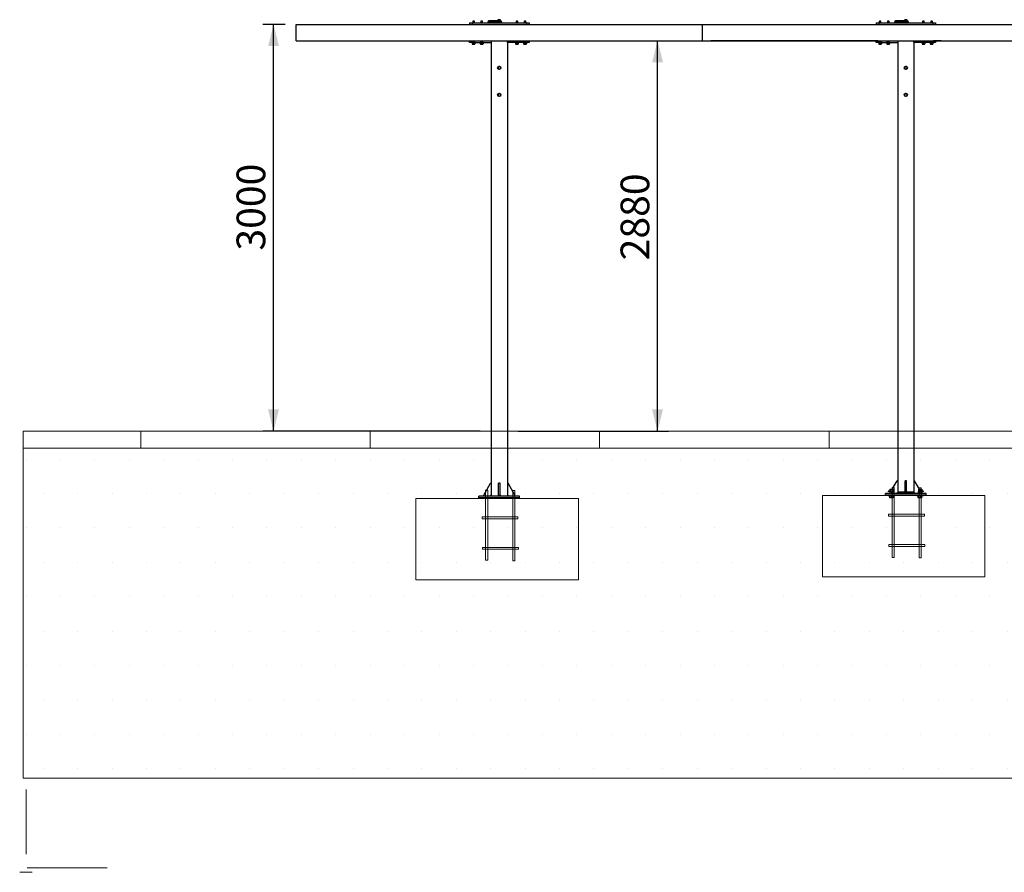
# Model space of a CAD drawing. Units: millimetres. Extents: x -4496 to 297, y -1918 to 200.
# Drawn here: x -1 to 90, y 0 to 79 of the extents above; entities that cross this region are included whole.
import ezdxf

# ---------------------------------------------------------------- set-up
doc = ezdxf.new("R2010")
doc.units = ezdxf.units.MM
doc.layers.add('ADAMA', color=7, linetype='Continuous')
doc.layers.add('FORMAT', color=7, linetype='Continuous')
doc.styles.add('SLDTEXTSTYLE1', font='TXT', dxfattribs={"width": 0.7})
doc.dimstyles.new('SLDDIMSTYLE1', dxfattribs={"dimtxt": 2.645833, "dimasz": 2, "dimexe": 0, "dimexo": 0.0625, "dimgap": 0.661458, "dimtad": 1, "dimdec": 1, "dimlfac": 80, "dimrnd": 1e-09, "dimzin": 12, "dimdsep": 46, "dimtxsty": 'SLDTEXTSTYLE1', "dimsah": 1, "dimcen": 0.09, "dimadec": 0, "dimazin": 3, "dimtfac": 1, "dimtdec": 1, "dimtofl": 0, "dimtmove": 0, "dimatfit": 3, "dimfxl": 0, "dimfrac": 2, "dimtolj": 1, "dimtzin": 12, "dimarcsym": 0})

# ---------------------------------------------------------------- blocks, each defined once
blk = doc.blocks.new('SW_HATCH_0')
at = {"color": 0, "linetype": 'Continuous', "lineweight": 18}
for p, q in [((0, 0), (0, 1.552)), ((21.167, 0), (21.167, 1.552)), ((42.333, 0), (42.333, 1.552)), ((63.5, 0), (63.5, 1.552))]:
    blk.add_line(p, q, dxfattribs=at)
blk = doc.blocks.new('_D_2')
at = {"layer": 'ADAMA', "color": 7}
for p, q in [((23.907, 78.175), (21.836, 78.175)), ((22.836, 40.675), (22.836, 78.175)), ((41.907, 40.675), (21.836, 40.675))]:
    blk.add_line(p, q, dxfattribs=at)
for points in [[(22.836, 78.175), (22.336, 76.175), (23.336, 76.175)], [(22.836, 40.675), (23.336, 42.675), (22.336, 42.675)]]:
    blk.add_solid(points, dxfattribs=at)
at = {"layer": 'ADAMA', "color": 7, "insert": (19.425, 57.323), "char_height": 2.6458, "attachment_point": 1, "rotation": 90, "style": 'SLDTEXTSTYLE1'}
blk.add_mtext('3000', dxfattribs=at)
blk = doc.blocks.new('_D_3')
at = {"layer": 'ADAMA', "color": 7}
for p, q in [((58.257, 40.675), (58.257, 76.675)), ((45.407, 40.675), (59.257, 40.675))]:
    blk.add_line(p, q, dxfattribs=at)
for points in [[(58.257, 76.675), (57.757, 74.675), (58.757, 74.675)], [(58.257, 40.675), (58.757, 42.675), (57.757, 42.675)]]:
    blk.add_solid(points, dxfattribs=at)
at = {"layer": 'ADAMA', "color": 7, "insert": (54.846, 56.425), "char_height": 2.6458, "attachment_point": 1, "rotation": 90, "style": 'SLDTEXTSTYLE1'}
blk.add_mtext('2880', dxfattribs=at)

msp = doc.modelspace()

# ---------------------------------------------------------------- hatches: boundary and pattern name
at = {"layer": 'ADAMA'}
h = msp.add_hatch(dxfattribs=at)
h.set_pattern_fill('DOTS', scale=2, style=0)
h.paths.add_polyline_path([(-0.2701, 39.1129), (-0.2701, 8.6754), (296.887, 8.6754), (296.887, 39.1129)], flags=0)
h = msp.add_hatch(dxfattribs=at)
h.set_pattern_fill('SACNCR', color=256, scale=33.33, style=0)
h.paths.add_polyline_path([(73.4566, 34.7293), (73.4566, 27.2293), (88.4566, 27.2293), (88.4566, 34.7293)], flags=0)
h = msp.add_hatch(dxfattribs=at)
h.set_pattern_fill('SACNCR', color=256, scale=33.33, style=0)
h.paths.add_polyline_path([(35.9677, 34.478), (35.9677, 26.978), (50.9677, 26.978), (50.9677, 34.478)], flags=0)

# ---------------------------------------------------------------- linework, layer by layer
at = {"color": 7, "linetype": 'Continuous', "lineweight": 25}
for p, q in [((24.9071, 78.1752), (62.4071, 78.1752)), ((24.9071, 76.6752), (24.9071, 78.1752)), ((40.9071, 78.3252), (40.9071, 78.1752)), ((40.9071, 78.3252), (41.1571, 78.3252)), ((41.1571, 78.3252), (41.1571, 78.1752)), ((41.1571, 78.3252), (46.1571, 78.3252)), ((41.2192, 78.4702), (41.2071, 78.4582)), ((41.2071, 78.4582), (41.2071, 78.3252)), ((41.3495, 78.4582), (41.2071, 78.4582)), ((41.3386, 78.4702), (41.2192, 78.4702)), ((41.3451, 78.4702), (41.3386, 78.4702)), ((41.3571, 78.4582), (41.3451, 78.4702)), ((41.3571, 78.4582), (41.3495, 78.4582)), ((41.3571, 78.3252), (41.3571, 78.4582)), ((41.9692, 78.4702), (41.9571, 78.4582)), ((41.9571, 78.4582), (41.9571, 78.3252)), ((42.0995, 78.4582), (41.9571, 78.4582)), ((42.0886, 78.4702), (41.9692, 78.4702)), ((42.0951, 78.4702), (42.0886, 78.4702)), ((42.1071, 78.4582), (42.0951, 78.4702)), ((42.1071, 78.4582), (42.0995, 78.4582)), ((42.1071, 78.3252), (42.1071, 78.4582)), ((42.6134, 78.419), (43.1321, 78.419)), ((43.1321, 78.5002), (42.6946, 78.5002)), ((42.6946, 78.3377), (43.1321, 78.3377)), ((43.1321, 78.419), (43.1321, 78.5002)), ((43.5509, 78.5002), (43.1321, 78.5002)), ((43.1321, 78.3377), (43.1321, 78.419)), ((43.1321, 78.419), (43.5509, 78.419)), ((43.1321, 78.3377), (43.5509, 78.3377)), ((43.4912, 78.3252), (43.4695, 78.3377)), ((43.4912, 78.5002), (43.5056, 78.5252)), ((43.4912, 78.3252), (43.4984, 78.3377)), ((43.5056, 78.5252), (43.5489, 78.5002)), ((43.5509, 78.5002), (43.5509, 78.419)), ((43.6571, 78.5002), (43.5509, 78.5002)), ((43.5509, 78.419), (43.7384, 78.419)), ((43.5509, 78.419), (43.5509, 78.3377)), ((43.5509, 78.3377), (43.6571, 78.3377)), ((43.7329, 78.4815), (43.8087, 78.5252)), ((43.7329, 78.4815), (43.8231, 78.3252)), ((43.8087, 78.5252), (43.8989, 78.369)), ((43.8989, 78.369), (43.8231, 78.3252)), ((45.2192, 78.4702), (45.2071, 78.4582)), ((45.2071, 78.4582), (45.2071, 78.3252)), ((45.3571, 78.4582), (45.2071, 78.4582)), ((45.3451, 78.4702), (45.2192, 78.4702)), ((45.3571, 78.4582), (45.3451, 78.4702)), ((45.3571, 78.3252), (45.3571, 78.4582)), ((45.9692, 78.4702), (45.9571, 78.4582)), ((45.9571, 78.4582), (45.9571, 78.3252)), ((46.1071, 78.4582), (45.9571, 78.4582)), ((46.0951, 78.4702), (45.9692, 78.4702)), ((46.1071, 78.4582), (46.0951, 78.4702)), ((46.1071, 78.3252), (46.1071, 78.4582)), ((46.1571, 78.3252), (46.1571, 78.1752)), ((46.1571, 78.3252), (46.4071, 78.3252)), ((46.4071, 78.3252), (46.4071, 78.1752)), ((62.4071, 76.6752), (62.4071, 78.1752)), ((62.4071, 78.1752), (99.9071, 78.1752)), ((78.4071, 78.3252), (78.4071, 78.1752)), ((78.4071, 78.3252), (78.6571, 78.3252)), ((78.6571, 78.3252), (78.6571, 78.1752)), ((78.6571, 78.3252), (83.6571, 78.3252)), ((78.7192, 78.4702), (78.7071, 78.4582)), ((78.7071, 78.4582), (78.7071, 78.3252)), ((78.8495, 78.4582), (78.7071, 78.4582)), ((78.8386, 78.4702), (78.7192, 78.4702)), ((78.8451, 78.4702), (78.8386, 78.4702)), ((78.8571, 78.4582), (78.8451, 78.4702)), ((78.8571, 78.4582), (78.8495, 78.4582)), ((78.8571, 78.3252), (78.8571, 78.4582)), ((79.4692, 78.4702), (79.4571, 78.4582)), ((79.4571, 78.4582), (79.4571, 78.3252)), ((79.5995, 78.4582), (79.4571, 78.4582)), ((79.5886, 78.4702), (79.4692, 78.4702)), ((79.5951, 78.4702), (79.5886, 78.4702)), ((79.6071, 78.4582), (79.5951, 78.4702)), ((79.6071, 78.4582), (79.5995, 78.4582)), ((79.6071, 78.3252), (79.6071, 78.4582)), ((80.1134, 78.419), (80.6321, 78.419)), ((80.6321, 78.5002), (80.1946, 78.5002)), ((80.1946, 78.3377), (80.6321, 78.3377)), ((80.6321, 78.419), (80.6321, 78.5002)), ((81.0509, 78.5002), (80.6321, 78.5002)), ((80.6321, 78.419), (81.0509, 78.419)), ((80.6321, 78.3377), (80.6321, 78.419)), ((80.6321, 78.3377), (81.0509, 78.3377)), ((80.9912, 78.3252), (80.9695, 78.3377)), ((80.9912, 78.5002), (81.0056, 78.5252)), ((80.9912, 78.3252), (80.9984, 78.3377)), ((81.0056, 78.5252), (81.0489, 78.5002)), ((81.0509, 78.5002), (81.0509, 78.419)), ((81.1571, 78.5002), (81.0509, 78.5002)), ((81.0509, 78.419), (81.0509, 78.3377)), ((81.0509, 78.419), (81.2384, 78.419)), ((81.0509, 78.3377), (81.1571, 78.3377)), ((81.2329, 78.4815), (81.3087, 78.5252)), ((81.2329, 78.4815), (81.3231, 78.3252)), ((81.3087, 78.5252), (81.3989, 78.369)), ((81.3989, 78.369), (81.3231, 78.3252)), ((82.7192, 78.4702), (82.7071, 78.4582)), ((82.7071, 78.4582), (82.7071, 78.3252)), ((82.8571, 78.4582), (82.7071, 78.4582)), ((82.8451, 78.4702), (82.7192, 78.4702)), ((82.8571, 78.4582), (82.8451, 78.4702)), ((82.8571, 78.3252), (82.8571, 78.4582)), ((83.4692, 78.4702), (83.4571, 78.4582)), ((83.4571, 78.4582), (83.4571, 78.3252)), ((83.6071, 78.4582), (83.4571, 78.4582)), ((83.5951, 78.4702), (83.4692, 78.4702)), ((83.6071, 78.4582), (83.5951, 78.4702)), ((83.6071, 78.3252), (83.6071, 78.4582)), ((83.6571, 78.3252), (83.6571, 78.1752)), ((83.6571, 78.3252), (83.9071, 78.3252)), ((83.9071, 78.3252), (83.9071, 78.1752)), ((24.9071, 76.6752), (62.4071, 76.6752)), ((40.9071, 76.5252), (40.9071, 76.6752)), ((41.1571, 76.5252), (40.9071, 76.5252)), ((41.1321, 76.5252), (41.1321, 76.5002)), ((41.4208, 76.5002), (41.1321, 76.5002)), ((41.1525, 76.4627), (41.1525, 76.3803)), ((41.1525, 76.4627), (41.2249, 76.4627)), ((41.1525, 76.3803), (41.1568, 76.3784)), ((41.1565, 76.3778), (41.1696, 76.3702)), ((41.1571, 76.6752), (41.1571, 76.5252)), ((41.1571, 76.5252), (42.9071, 76.5252)), ((41.1607, 76.5002), (41.1607, 76.4702)), ((41.4035, 76.4702), (41.1607, 76.4702)), ((41.1696, 76.3702), (41.1887, 76.3702)), ((41.1796, 76.4702), (41.1796, 76.4627)), ((41.1887, 76.3702), (41.2897, 76.3702)), ((41.2249, 76.4627), (41.2249, 76.3803)), ((41.2249, 76.4627), (41.3545, 76.4627)), ((41.2897, 76.3702), (41.3831, 76.3702)), ((41.3545, 76.4627), (41.3545, 76.3803)), ((41.3545, 76.4627), (41.4118, 76.4627)), ((41.3831, 76.3702), (41.3946, 76.3702)), ((41.3846, 76.4627), (41.3846, 76.4702)), ((41.3946, 76.3702), (41.4075, 76.3777)), ((41.4035, 76.4941), (41.4035, 76.5002)), ((41.4118, 76.4627), (41.4118, 76.3803)), ((41.4321, 76.5002), (41.4208, 76.5002)), ((41.4321, 76.5002), (41.4321, 76.5252)), ((41.8821, 76.5252), (41.8821, 76.5002)), ((42.1708, 76.5002), (41.8821, 76.5002)), ((41.9025, 76.4627), (41.9025, 76.3803)), ((41.9025, 76.4627), (41.9749, 76.4627)), ((41.9025, 76.3803), (41.9068, 76.3784)), ((41.9065, 76.3778), (41.9196, 76.3702)), ((41.9107, 76.5002), (41.9107, 76.4702)), ((42.1535, 76.4702), (41.9107, 76.4702)), ((41.9196, 76.3702), (41.9387, 76.3702)), ((41.9296, 76.4702), (41.9296, 76.4627)), ((41.9387, 76.3702), (42.0397, 76.3702)), ((41.9749, 76.4627), (41.9749, 76.3803)), ((41.9749, 76.4627), (42.1045, 76.4627)), ((42.0397, 76.3702), (42.1331, 76.3702)), ((42.1045, 76.4627), (42.1045, 76.3803)), ((42.1045, 76.4627), (42.1618, 76.4627)), ((42.1331, 76.3702), (42.1446, 76.3702)), ((42.1346, 76.4627), (42.1346, 76.4702)), ((42.1446, 76.3702), (42.1575, 76.3777)), ((42.1535, 76.4941), (42.1535, 76.5002)), ((42.1618, 76.4627), (42.1618, 76.3803)), ((42.1821, 76.5002), (42.1708, 76.5002)), ((42.1821, 76.5002), (42.1821, 76.5252)), ((42.9071, 76.6752), (42.9071, 76.5252)), ((42.9071, 76.6752), (42.9071, 34.6752)), ((44.4071, 76.5252), (44.4071, 76.6752)), ((44.4071, 76.6752), (44.4071, 34.6752)), ((46.1571, 76.5252), (44.4071, 76.5252)), ((45.1321, 76.5252), (45.1321, 76.5002)), ((45.4321, 76.5002), (45.1321, 76.5002)), ((45.1525, 76.4627), (45.1525, 76.3803)), ((45.1525, 76.4627), (45.2249, 76.4627)), ((45.1525, 76.3803), (45.1568, 76.3777)), ((45.1568, 76.3777), (45.1696, 76.3702)), ((45.1607, 76.5002), (45.1607, 76.4941)), ((45.1608, 76.4702), (45.1615, 76.4702)), ((45.4035, 76.4702), (45.1615, 76.4702)), ((45.1696, 76.3702), (45.1887, 76.3702)), ((45.1796, 76.4702), (45.1796, 76.4627)), ((45.1887, 76.3702), (45.2897, 76.3702)), ((45.2249, 76.4627), (45.2249, 76.3803)), ((45.2249, 76.4627), (45.3545, 76.4627)), ((45.2897, 76.3702), (45.3831, 76.3702)), ((45.3545, 76.4627), (45.3545, 76.3803)), ((45.3545, 76.4627), (45.4118, 76.4627)), ((45.3831, 76.3702), (45.3946, 76.3702)), ((45.3846, 76.4627), (45.3846, 76.4702)), ((45.3946, 76.3702), (45.4078, 76.3778)), ((45.4035, 76.4702), (45.4035, 76.5002)), ((45.4118, 76.4627), (45.4118, 76.3803)), ((45.4321, 76.5002), (45.4321, 76.5252)), ((45.8821, 76.5252), (45.8821, 76.5002)), ((46.1821, 76.5002), (45.8821, 76.5002)), ((45.9025, 76.4627), (45.9025, 76.3803)), ((45.9025, 76.4627), (45.9749, 76.4627)), ((45.9025, 76.3803), (45.9068, 76.3777)), ((45.9068, 76.3777), (45.9196, 76.3702)), ((45.9107, 76.5002), (45.9107, 76.4941)), ((45.9108, 76.4702), (45.9115, 76.4702)), ((46.1535, 76.4702), (45.9115, 76.4702)), ((45.9196, 76.3702), (45.9387, 76.3702)), ((45.9296, 76.4702), (45.9296, 76.4627)), ((45.9387, 76.3702), (46.0397, 76.3702)), ((45.9749, 76.4627), (45.9749, 76.3803)), ((45.9749, 76.4627), (46.1045, 76.4627)), ((46.0397, 76.3702), (46.1331, 76.3702)), ((46.1045, 76.4627), (46.1045, 76.3803)), ((46.1045, 76.4627), (46.1618, 76.4627)), ((46.1331, 76.3702), (46.1446, 76.3702)), ((46.1346, 76.4627), (46.1346, 76.4702)), ((46.1446, 76.3702), (46.1578, 76.3778)), ((46.1535, 76.4702), (46.1535, 76.5002)), ((46.1571, 76.5252), (46.1571, 76.6752)), ((46.4071, 76.5252), (46.1571, 76.5252)), ((46.1618, 76.4627), (46.1618, 76.3803)), ((46.1821, 76.5002), (46.1821, 76.5252)), ((46.4071, 76.6752), (46.4071, 76.5252)), ((62.4071, 76.6752), (99.9071, 76.6752)), ((63.1571, 76.6627), (63.1571, 76.6752)), ((78.614, 76.6627), (63.1571, 76.6627)), ((78.4071, 76.5252), (78.4071, 76.6627)), ((78.6571, 76.5252), (78.4071, 76.5252)), ((78.6321, 76.5252), (78.6321, 76.5002)), ((78.9208, 76.5002), (78.6321, 76.5002)), ((78.6525, 76.4627), (78.6525, 76.3803)), ((78.6525, 76.4627), (78.7249, 76.4627)), ((78.6525, 76.3803), (78.6568, 76.3784)), ((78.6565, 76.3778), (78.6696, 76.3702)), ((78.6571, 76.663), (78.6571, 76.5252)), ((78.6571, 76.5252), (80.4071, 76.5252)), ((78.6607, 76.5002), (78.6607, 76.4702)), ((78.9035, 76.4702), (78.6607, 76.4702)), ((78.6696, 76.3702), (78.6887, 76.3702)), ((78.6796, 76.4702), (78.6796, 76.4627)), ((78.6887, 76.3702), (78.7897, 76.3702)), ((78.7249, 76.4627), (78.7249, 76.3803)), ((78.7249, 76.4627), (78.8545, 76.4627)), ((78.7897, 76.3702), (78.8831, 76.3702)), ((78.8545, 76.4627), (78.8545, 76.3803)), ((78.8545, 76.4627), (78.9118, 76.4627)), ((78.8831, 76.3702), (78.8946, 76.3702)), ((78.8846, 76.4627), (78.8846, 76.4702)), ((78.8946, 76.3702), (78.9075, 76.3777)), ((78.9035, 76.4941), (78.9035, 76.5002)), ((78.9118, 76.4627), (78.9118, 76.3803)), ((78.9321, 76.5002), (78.9208, 76.5002)), ((78.9321, 76.5002), (78.9321, 76.5252)), ((79.3821, 76.5252), (79.3821, 76.5002)), ((79.6708, 76.5002), (79.3821, 76.5002)), ((79.4025, 76.4627), (79.4025, 76.3803)), ((79.4025, 76.4627), (79.4749, 76.4627)), ((79.4025, 76.3803), (79.4068, 76.3784)), ((79.4065, 76.3778), (79.4196, 76.3702)), ((79.4107, 76.5002), (79.4107, 76.4702)), ((79.6535, 76.4702), (79.4107, 76.4702)), ((79.4196, 76.3702), (79.4387, 76.3702)), ((79.4296, 76.4702), (79.4296, 76.4627)), ((79.4387, 76.3702), (79.5397, 76.3702)), ((79.4749, 76.4627), (79.4749, 76.3803)), ((79.4749, 76.4627), (79.6045, 76.4627)), ((79.5397, 76.3702), (79.6331, 76.3702)), ((79.6045, 76.4627), (79.6045, 76.3803)), ((79.6045, 76.4627), (79.6618, 76.4627)), ((79.6331, 76.3702), (79.6446, 76.3702)), ((79.6346, 76.4627), (79.6346, 76.4702)), ((79.6446, 76.3702), (79.6575, 76.3777)), ((79.6535, 76.4941), (79.6535, 76.5002)), ((79.6618, 76.4627), (79.6618, 76.3803)), ((79.6821, 76.5002), (79.6708, 76.5002)), ((79.6821, 76.5002), (79.6821, 76.5252)), ((80.4071, 76.663), (80.4071, 35.0393)), ((80.4071, 76.663), (80.4071, 76.5252)), ((81.9071, 76.663), (81.9071, 35.0393)), ((81.9071, 76.5252), (81.9071, 76.663)), ((83.6571, 76.5252), (81.9071, 76.5252)), ((82.6321, 76.5252), (82.6321, 76.5002)), ((82.9321, 76.5002), (82.6321, 76.5002)), ((82.6525, 76.4627), (82.6525, 76.3803)), ((82.6525, 76.4627), (82.7249, 76.4627)), ((82.6525, 76.3803), (82.6568, 76.3777)), ((82.6568, 76.3777), (82.6696, 76.3702)), ((82.6607, 76.5002), (82.6607, 76.4941)), ((82.6608, 76.4702), (82.6615, 76.4702)), ((82.9035, 76.4702), (82.6615, 76.4702)), ((82.6696, 76.3702), (82.6887, 76.3702)), ((82.6796, 76.4702), (82.6796, 76.4627)), ((82.6887, 76.3702), (82.7897, 76.3702)), ((82.7249, 76.4627), (82.7249, 76.3803)), ((82.7249, 76.4627), (82.8545, 76.4627)), ((82.7897, 76.3702), (82.8831, 76.3702)), ((82.8545, 76.4627), (82.8545, 76.3803)), ((82.8545, 76.4627), (82.9118, 76.4627)), ((82.8831, 76.3702), (82.8946, 76.3702)), ((82.8846, 76.4627), (82.8846, 76.4702)), ((82.8946, 76.3702), (82.9078, 76.3778)), ((82.9035, 76.4702), (82.9035, 76.5002)), ((82.9118, 76.4627), (82.9118, 76.3803)), ((82.9321, 76.5002), (82.9321, 76.5252)), ((83.3821, 76.5252), (83.3821, 76.5002)), ((83.6821, 76.5002), (83.3821, 76.5002)), ((83.4025, 76.4627), (83.4025, 76.3803)), ((83.4025, 76.4627), (83.4749, 76.4627)), ((83.4025, 76.3803), (83.4068, 76.3777)), ((83.4068, 76.3777), (83.4196, 76.3702)), ((83.4107, 76.5002), (83.4107, 76.4941)), ((83.4108, 76.4702), (83.4115, 76.4702)), ((83.6535, 76.4702), (83.4115, 76.4702)), ((83.4196, 76.3702), (83.4387, 76.3702)), ((83.4296, 76.4702), (83.4296, 76.4627)), ((83.4387, 76.3702), (83.5397, 76.3702)), ((83.4749, 76.4627), (83.4749, 76.3803)), ((83.4749, 76.4627), (83.6045, 76.4627)), ((83.5397, 76.3702), (83.6331, 76.3702)), ((83.6045, 76.4627), (83.6045, 76.3803)), ((83.6045, 76.4627), (83.6618, 76.4627)), ((83.6331, 76.3702), (83.6446, 76.3702)), ((83.6346, 76.4627), (83.6346, 76.4702)), ((83.6446, 76.3702), (83.6578, 76.3778)), ((83.6535, 76.4702), (83.6535, 76.5002)), ((83.6571, 76.5252), (83.6571, 76.663)), ((83.9071, 76.5252), (83.6571, 76.5252)), ((83.6618, 76.4627), (83.6618, 76.3803)), ((83.6821, 76.5002), (83.6821, 76.5252)), ((84.4071, 76.6627), (83.7003, 76.6627)), ((83.9071, 76.6627), (83.9071, 76.5252)), ((84.4071, 76.6752), (84.4071, 76.6627)), ((43.5851, 74.2616), (43.5352, 74.2201)), ((43.5352, 74.2201), (43.5463, 74.1561)), ((43.5463, 74.1561), (43.5574, 74.0921)), ((43.5574, 74.0921), (43.6183, 74.0696)), ((43.635, 74.3032), (43.5851, 74.2616)), ((43.6183, 74.0696), (43.6793, 74.0472)), ((43.696, 74.2808), (43.635, 74.3032)), ((43.6793, 74.0472), (43.7292, 74.0888)), ((43.6803, 74.2944), (43.6799, 74.2867)), ((43.7569, 74.2584), (43.696, 74.2808)), ((43.7292, 74.0888), (43.7791, 74.1304)), ((43.768, 74.1944), (43.7569, 74.2584)), ((43.7791, 74.1304), (43.768, 74.1944)), ((81.0851, 74.2616), (81.0352, 74.2201)), ((81.0352, 74.2201), (81.0463, 74.1561)), ((81.0463, 74.1561), (81.0574, 74.0921)), ((81.0574, 74.0921), (81.1183, 74.0696)), ((81.135, 74.3032), (81.0851, 74.2616)), ((81.1183, 74.0696), (81.1793, 74.0472)), ((81.196, 74.2808), (81.135, 74.3032)), ((81.1793, 74.0472), (81.2292, 74.0888)), ((81.1803, 74.2944), (81.1799, 74.2867)), ((81.2569, 74.2584), (81.196, 74.2808)), ((81.2292, 74.0888), (81.2791, 74.1304)), ((81.268, 74.1944), (81.2569, 74.2584)), ((81.2791, 74.1304), (81.268, 74.1944)), ((43.5851, 71.7616), (43.5352, 71.7201)), ((43.635, 71.8032), (43.5851, 71.7616)), ((43.696, 71.7808), (43.635, 71.8032)), ((43.6803, 71.7944), (43.6799, 71.7867)), ((43.7569, 71.7584), (43.696, 71.7808)), ((43.768, 71.6944), (43.7569, 71.7584)), ((81.0851, 71.7616), (81.0352, 71.7201)), ((81.135, 71.8032), (81.0851, 71.7616)), ((81.196, 71.7808), (81.135, 71.8032)), ((81.1803, 71.7944), (81.1799, 71.7867)), ((81.2569, 71.7584), (81.196, 71.7808)), ((81.268, 71.6944), (81.2569, 71.7584)), ((43.5352, 71.7201), (43.5463, 71.6561)), ((43.5463, 71.6561), (43.5574, 71.5921)), ((43.5574, 71.5921), (43.6183, 71.5696)), ((43.6183, 71.5696), (43.6793, 71.5472)), ((43.6793, 71.5472), (43.7292, 71.5888)), ((43.7292, 71.5888), (43.7791, 71.6304)), ((43.7791, 71.6304), (43.768, 71.6944)), ((81.0352, 71.7201), (81.0463, 71.6561)), ((81.0463, 71.6561), (81.0574, 71.5921)), ((81.0574, 71.5921), (81.1183, 71.5696)), ((81.1183, 71.5696), (81.1793, 71.5472)), ((81.1793, 71.5472), (81.2292, 71.5888)), ((81.2292, 71.5888), (81.2791, 71.6304)), ((81.2791, 71.6304), (81.268, 71.6944)), ((42.2196, 34.7835), (42.8446, 35.866)), ((42.9071, 35.866), (42.8446, 35.866)), ((43.5821, 34.7835), (43.5821, 35.866)), ((43.7321, 35.866), (43.5821, 35.866)), ((43.7321, 34.7835), (43.7321, 35.866)), ((44.4696, 35.866), (44.4071, 35.866)), ((45.0946, 34.7835), (44.4696, 35.866)), ((79.8881, 35.3143), (80.3446, 36.1051)), ((80.4071, 36.1051), (80.3446, 36.1051)), ((81.0821, 35.0226), (81.0821, 36.1051)), ((81.2321, 36.1051), (81.0821, 36.1051)), ((81.2321, 35.0226), (81.2321, 36.1051)), ((81.9696, 36.1051), (81.9071, 36.1051)), ((82.4262, 35.3143), (81.9696, 36.1051)), ((41.7821, 34.5252), (41.7821, 34.6752)), ((45.5321, 34.6752), (41.7821, 34.6752)), ((45.5321, 34.5252), (41.7821, 34.5252)), ((42.2196, 34.7835), (42.2196, 34.6752)), ((42.9071, 34.8002), (42.7821, 34.6752)), ((43.5821, 34.7835), (43.7321, 34.7835)), ((43.5821, 34.6752), (43.5821, 34.7835)), ((43.7321, 34.7835), (43.7321, 34.6752)), ((44.4071, 34.8002), (44.5321, 34.6752)), ((45.0946, 34.6752), (45.0946, 34.7835)), ((45.5321, 34.5252), (45.5321, 34.6752)), ((79.2821, 34.7643), (79.2821, 34.9143)), ((83.0321, 34.9143), (79.2821, 34.9143)), ((83.0321, 34.7643), (79.2821, 34.7643)), ((79.5321, 35.1502), (79.5321, 35.1002)), ((79.6714, 35.1502), (79.5321, 35.1502)), ((79.6946, 35.1002), (79.5321, 35.1002)), ((79.5321, 34.9518), (79.5321, 34.9143)), ((79.5321, 34.9518), (80.1571, 34.9518)), ((79.5321, 34.7643), (79.5321, 34.7143)), ((80.1571, 34.7143), (79.5321, 34.7143)), ((79.6714, 35.3143), (79.6714, 35.1143)), ((79.6714, 35.3143), (79.758, 35.3143)), ((79.6714, 35.1143), (79.6946, 35.1143)), ((79.6714, 35.1002), (79.6714, 34.9518)), ((79.6946, 35.1143), (79.6946, 34.9518)), ((79.6946, 35.1143), (79.7348, 35.1143)), ((79.6946, 34.5143), (79.6946, 34.7143)), ((79.8446, 34.5143), (79.6946, 34.5143)), ((79.7348, 35.1143), (79.758, 35.1143)), ((79.758, 35.3143), (79.758, 35.1143)), ((79.758, 35.3143), (79.9312, 35.3143)), ((79.758, 35.1143), (79.8045, 35.1143)), ((79.8045, 35.1143), (79.8446, 35.1143)), ((79.8446, 35.1143), (79.8446, 34.9518)), ((79.8446, 35.1143), (79.8848, 35.1143)), ((79.8446, 34.5143), (79.8446, 34.7143)), ((79.9946, 34.5143), (79.8446, 34.5143)), ((79.8848, 35.1143), (79.9312, 35.1143)), ((79.9312, 35.3143), (79.9312, 35.1143)), ((79.9312, 35.3143), (80.0178, 35.3143)), ((79.9312, 35.1143), (79.9545, 35.1143)), ((79.9545, 35.1143), (79.9946, 35.1143)), ((79.9946, 35.1143), (79.9946, 34.9518)), ((79.9946, 35.1143), (80.0178, 35.1143)), ((79.9946, 34.5143), (79.9946, 34.7143)), ((80.0178, 35.3143), (80.0178, 35.1143)), ((80.1571, 34.9143), (80.1571, 34.9518)), ((80.1571, 34.7143), (80.1571, 34.7643)), ((80.4071, 35.0393), (80.2821, 34.9143)), ((81.0821, 35.0393), (80.4071, 35.0393)), ((81.0821, 35.0226), (81.2321, 35.0226)), ((81.0821, 34.9143), (81.0821, 35.0226)), ((81.9071, 35.0393), (81.2321, 35.0393)), ((81.2321, 35.0226), (81.2321, 34.9143)), ((81.9071, 35.0393), (82.0321, 34.9143)), ((82.1571, 34.9518), (82.1571, 34.9143)), ((82.1571, 34.9518), (82.7821, 34.9518)), ((82.1571, 34.7643), (82.1571, 34.7143)), ((82.4696, 34.7143), (82.1571, 34.7143)), ((82.2964, 35.1143), (82.2964, 34.9518)), ((82.2964, 35.1143), (82.3196, 35.1143)), ((82.2964, 34.5143), (82.2964, 34.7143)), ((82.383, 34.5143), (82.2964, 34.5143)), ((82.3196, 35.3143), (82.3196, 35.1143)), ((82.3196, 35.3143), (82.4696, 35.3143)), ((82.3196, 35.1143), (82.3598, 35.1143)), ((82.3598, 35.1143), (82.383, 35.1143)), ((82.383, 35.1143), (82.383, 34.9518)), ((82.383, 35.1143), (82.4295, 35.1143)), ((82.383, 34.5143), (82.383, 34.7143)), ((82.5562, 34.5143), (82.383, 34.5143)), ((82.4295, 35.1143), (82.4696, 35.1143)), ((82.4696, 35.3143), (82.4696, 35.1143)), ((82.4696, 35.3143), (82.6196, 35.3143)), ((82.4696, 35.1143), (82.5098, 35.1143)), ((82.7821, 34.7143), (82.4696, 34.7143)), ((82.5098, 35.1143), (82.5562, 35.1143)), ((82.5562, 35.1143), (82.5562, 34.9518)), ((82.5562, 35.1143), (82.5795, 35.1143)), ((82.5562, 34.5143), (82.5562, 34.7143)), ((82.6428, 34.5143), (82.5562, 34.5143)), ((82.5795, 35.1143), (82.6196, 35.1143)), ((82.6196, 35.3143), (82.6428, 35.3143)), ((82.6196, 35.3143), (82.6196, 35.1143)), ((82.7821, 35.1502), (82.6196, 35.1502)), ((82.6196, 35.1143), (82.6428, 35.1143)), ((82.6428, 35.3143), (82.6428, 35.1502)), ((82.6428, 35.1143), (82.6428, 34.9518)), ((82.7821, 35.1002), (82.6428, 35.1002)), ((82.6428, 34.5143), (82.6428, 34.7143)), ((82.7821, 35.1002), (82.7821, 35.1502)), ((82.7821, 34.9143), (82.7821, 34.9518)), ((82.7821, 34.7143), (82.7821, 34.7643)), ((83.0321, 34.7643), (83.0321, 34.9143))]:
    msp.add_line(p, q, dxfattribs=at)
at = {"color": 7, "linetype": 'Continuous', "lineweight": 25, "flags": 128}
for points in [[(41.2249, 76.3803), (41.2072, 76.373), (41.1887, 76.3702)], [(41.3545, 76.3803), (41.3227, 76.373), (41.2897, 76.3702)], [(41.3831, 76.3702), (41.376, 76.3709), (41.3545, 76.3803)], [(41.4118, 76.3803), (41.4054, 76.3765), (41.3831, 76.3702)], [(41.9749, 76.3803), (41.9572, 76.373), (41.9387, 76.3702)], [(42.1045, 76.3803), (42.0727, 76.373), (42.0397, 76.3702)], [(42.1331, 76.3702), (42.126, 76.3709), (42.1045, 76.3803)], [(42.1618, 76.3803), (42.1554, 76.3765), (42.1331, 76.3702)], [(45.2249, 76.3803), (45.2072, 76.373), (45.1887, 76.3702)], [(45.3545, 76.3803), (45.3227, 76.373), (45.2897, 76.3702)], [(45.3831, 76.3702), (45.3609, 76.3765), (45.3545, 76.3803)], [(45.4118, 76.3803), (45.3902, 76.3709), (45.3831, 76.3702)], [(45.9749, 76.3803), (45.9572, 76.373), (45.9387, 76.3702)], [(46.1045, 76.3803), (46.0727, 76.373), (46.0397, 76.3702)], [(46.1331, 76.3702), (46.1109, 76.3765), (46.1045, 76.3803)], [(46.1618, 76.3803), (46.1402, 76.3709), (46.1331, 76.3702)], [(78.7249, 76.3803), (78.7072, 76.373), (78.6887, 76.3702)], [(78.8545, 76.3803), (78.8227, 76.373), (78.7897, 76.3702)], [(78.8831, 76.3702), (78.876, 76.3709), (78.8545, 76.3803)], [(78.9118, 76.3803), (78.9054, 76.3765), (78.8831, 76.3702)], [(79.4749, 76.3803), (79.4572, 76.373), (79.4387, 76.3702)], [(79.6045, 76.3803), (79.5727, 76.373), (79.5397, 76.3702)], [(79.6331, 76.3702), (79.626, 76.3709), (79.6045, 76.3803)], [(79.6618, 76.3803), (79.6554, 76.3765), (79.6331, 76.3702)], [(82.7249, 76.3803), (82.7072, 76.373), (82.6887, 76.3702)], [(82.8545, 76.3803), (82.8227, 76.373), (82.7897, 76.3702)], [(82.8831, 76.3702), (82.8609, 76.3765), (82.8545, 76.3803)], [(82.9118, 76.3803), (82.8902, 76.3709), (82.8831, 76.3702)], [(83.4749, 76.3803), (83.4572, 76.373), (83.4387, 76.3702)], [(83.6045, 76.3803), (83.5727, 76.373), (83.5397, 76.3702)], [(83.6331, 76.3702), (83.6109, 76.3765), (83.6045, 76.3803)], [(83.6618, 76.3803), (83.6402, 76.3709), (83.6331, 76.3702)]]:
    msp.add_lwpolyline(points, dxfattribs=at)
at = {"color": 7, "linetype": 'Continuous', "lineweight": 25}
for centre in [(43.6571, 74.1752), (81.1571, 74.1752), (43.6571, 71.6752), (81.1571, 71.6752)]:
    msp.add_circle(centre, 0.15, dxfattribs=at)
for centre, radius, start, end in [((42.6946, 78.419), 0.0813, 90, 180), ((42.6946, 78.419), 0.0812, 180, 270), ((43.6571, 78.4377), 0.175, 30, 150), ((43.6571, 78.4377), 0.0875, 30, 134.415309), ((43.6571, 78.419), 0.0813, 0, 90), ((43.6571, 78.419), 0.0812, 270, 0), ((80.1946, 78.419), 0.0813, 90, 180), ((80.1946, 78.419), 0.0812, 180, 270), ((81.1571, 78.4377), 0.175, 30, 150), ((81.1571, 78.4377), 0.0875, 30, 134.415309), ((81.1571, 78.419), 0.0813, 0, 90), ((81.1571, 78.419), 0.0813, 270, 0), ((41.19, 76.4451), 0.0749, 239.967142, 268.983847), ((41.2912, 76.5941), 0.2239, 252.765007, 269.608042), ((41.94, 76.4451), 0.0749, 239.967142, 268.983847), ((42.0412, 76.5941), 0.2239, 252.765007, 269.608042), ((45.19, 76.4451), 0.0749, 239.967142, 268.983847), ((45.2912, 76.5941), 0.2239, 252.765007, 269.608042), ((45.94, 76.4451), 0.0749, 239.967142, 268.983847), ((46.0412, 76.5941), 0.2239, 252.765007, 269.608042), ((78.69, 76.4451), 0.0749, 239.967142, 268.983847), ((78.7912, 76.5941), 0.2239, 252.765007, 269.608042), ((79.44, 76.4451), 0.0749, 239.967142, 268.983847), ((79.5412, 76.5941), 0.2239, 252.765007, 269.608042), ((82.69, 76.4451), 0.0749, 239.967142, 268.983847), ((82.7912, 76.5941), 0.2239, 252.765007, 269.608042), ((83.44, 76.4451), 0.0749, 239.967142, 268.983847), ((83.5412, 76.5941), 0.2239, 252.765007, 269.608042), ((43.6571, 74.1752), 0.1214, 170.147164, 209.184507), ((43.6571, 74.1752), 0.1125, 129.815038, 189.815038), ((43.6571, 74.1752), 0.1125, 189.815038, 249.815038), ((43.6571, 74.1752), 0.1214, 109.008102, 149.663196), ((43.6571, 74.1752), 0.1214, 230.441783, 269.980116), ((43.6571, 74.1752), 0.1125, 69.815038, 129.815038), ((43.6571, 74.1752), 0.1125, 249.815038, 309.815038), ((43.6571, 74.1752), 0.1214, 79.007659, 87.209788), ((43.6571, 74.1752), 0.1214, 50.0909, 79.007659), ((43.6571, 74.1752), 0.1125, 9.815038, 69.815038), ((43.6571, 74.1752), 0.1214, 288.719355, 331.356212), ((43.6571, 74.1752), 0.1125, 309.815038, 9.815038), ((43.6571, 74.1752), 0.1214, 348.91523, 29.775318), ((81.1571, 74.1752), 0.1214, 170.147164, 209.184507), ((81.1571, 74.1752), 0.1125, 129.815038, 189.815038), ((81.1571, 74.1752), 0.1125, 189.815038, 249.815038), ((81.1571, 74.1752), 0.1214, 109.008102, 149.663196), ((81.1571, 74.1752), 0.1214, 231.27092, 269.980116), ((81.1571, 74.1752), 0.1125, 69.815038, 129.815038), ((81.1571, 74.1752), 0.1125, 249.815038, 309.815038), ((81.1571, 74.1752), 0.1214, 79.007659, 87.209788), ((81.1571, 74.1752), 0.1214, 50.0909, 79.007659), ((81.1571, 74.1752), 0.1125, 9.815038, 69.815038), ((81.1571, 74.1752), 0.1214, 288.719355, 331.356212), ((81.1571, 74.1752), 0.1125, 309.815038, 9.815038), ((81.1571, 74.1752), 0.1214, 348.91523, 29.775318), ((43.6571, 71.6752), 0.1125, 129.815038, 189.815038), ((43.6571, 71.6752), 0.1214, 109.008102, 149.663196), ((43.6571, 71.6752), 0.1125, 69.815038, 129.815038), ((43.6571, 71.6752), 0.1214, 79.007659, 87.209788), ((43.6571, 71.6752), 0.1214, 50.0909, 79.007659), ((43.6571, 71.6752), 0.1125, 9.815038, 69.815038), ((81.1571, 71.6752), 0.1125, 129.815038, 189.815038), ((81.1571, 71.6752), 0.1214, 109.008102, 149.663196), ((81.1571, 71.6752), 0.1125, 69.815038, 129.815038), ((81.1571, 71.6752), 0.1214, 79.007659, 87.209788), ((81.1571, 71.6752), 0.1214, 50.0909, 79.007659), ((81.1571, 71.6752), 0.1125, 9.815038, 69.815038), ((43.6571, 71.6752), 0.1214, 170.147164, 209.184507), ((43.6571, 71.6752), 0.1125, 189.815038, 249.815038), ((43.6571, 71.6752), 0.1214, 230.441783, 269.980116), ((43.6571, 71.6752), 0.1125, 249.815038, 309.815038), ((43.6571, 71.6752), 0.1214, 288.719355, 331.356212), ((43.6571, 71.6752), 0.1125, 309.815038, 9.815038), ((43.6571, 71.6752), 0.1214, 348.91523, 29.775318), ((81.1571, 71.6752), 0.1214, 170.147164, 209.184507), ((81.1571, 71.6752), 0.1125, 189.815038, 249.815038), ((81.1571, 71.6752), 0.1214, 231.27092, 269.980116), ((81.1571, 71.6752), 0.1125, 249.815038, 309.815038), ((81.1571, 71.6752), 0.1214, 288.719355, 331.356212), ((81.1571, 71.6752), 0.1125, 309.815038, 9.815038), ((81.1571, 71.6752), 0.1214, 348.91523, 29.775318)]:
    msp.add_arc(centre, radius, start, end, dxfattribs=at)
for centre, major_axis, start_param, end_param in [((41.2821, 76.4702), (-0.0053, 0.2103), 4.6978351, 4.8409892), ((41.2821, 76.5002), (-0.0053, 0.2103), 4.5972538, 4.6978351), ((42.0321, 76.4702), (-0.0053, 0.2103), 4.6978351, 4.8409892), ((42.0321, 76.5002), (-0.0053, 0.2103), 4.5972538, 4.6978351), ((45.2821, 76.5002), (0.0053, 0.2103), 1.6145076, 1.7285044), ((45.2821, 76.4702), (0.0053, 0.2103), 1.5430837, 1.5853503), ((46.0321, 76.5002), (0.0053, 0.2103), 1.6145076, 1.7285044), ((46.0321, 76.4702), (0.0053, 0.2103), 1.5430837, 1.5853503), ((78.7821, 76.4702), (-0.0053, 0.2103), 4.6978351, 4.8409892), ((78.7821, 76.5002), (-0.0053, 0.2103), 4.5972538, 4.6978351), ((79.5321, 76.4702), (-0.0053, 0.2103), 4.6978351, 4.8409892), ((79.5321, 76.5002), (-0.0053, 0.2103), 4.5972538, 4.6978351), ((82.7821, 76.5002), (0.0053, 0.2103), 1.6145076, 1.7285044), ((82.7821, 76.4702), (0.0053, 0.2103), 1.5430837, 1.5853503), ((83.5321, 76.5002), (0.0053, 0.2103), 1.6145076, 1.7285044), ((83.5321, 76.4702), (0.0053, 0.2103), 1.5430837, 1.5853503)]:
    msp.add_ellipse(centre, major_axis=major_axis, ratio=0.5768599, start_param=start_param, end_param=end_param, dxfattribs=at)
at = {"layer": 'ADAMA', "color": 7, "lineweight": 18}
for p, q in [((-0.2701, 39.1129), (-0.2701, 40.6654)), ((-0.2701, 40.6654), (296.887, 40.6654)), ((42.9071, 40.6752), (44.4071, 40.6752)), ((-0.2701, 39.1129), (296.887, 39.1129)), ((-0.2701, 39.1129), (296.887, 39.1129)), ((-0.2701, 39.1129), (-0.2701, 8.6754)), ((-0.2701, 39.1129), (-0.2701, 8.6754)), ((80.0745, 35.4774), (79.8844, 35.4774)), ((79.8844, 35.4774), (79.8844, 29.0202)), ((80.0745, 35.4774), (80.0745, 29.0202)), ((82.5814, 35.4398), (82.3913, 35.4398)), ((82.3913, 35.4398), (82.3913, 28.9827)), ((82.5814, 35.4398), (82.5814, 28.9827)), ((42.5855, 35.2261), (42.3954, 35.2261)), ((42.3954, 35.2261), (42.3954, 28.769)), ((42.5855, 35.2261), (42.5855, 28.769)), ((45.0925, 35.1886), (44.9024, 35.1886)), ((44.9024, 35.1886), (44.9024, 28.7315)), ((45.0925, 35.1886), (45.0925, 28.7315)), ((88.4566, 34.7293), (73.4566, 34.7293)), ((73.4566, 34.7293), (73.4566, 27.2293)), ((88.4566, 34.7293), (88.4566, 27.2293)), ((50.9677, 34.478), (35.9677, 34.478)), ((35.9677, 34.478), (35.9677, 26.978)), ((50.9677, 34.478), (50.9677, 26.978)), ((42.0733, 32.766), (45.3797, 32.766)), ((42.0733, 32.766), (42.0733, 32.5913)), ((45.3797, 32.766), (45.3797, 32.5913)), ((79.5622, 33.0172), (82.8687, 33.0172)), ((79.5622, 33.0172), (79.5622, 32.8426)), ((79.5622, 32.8426), (82.8687, 32.8426)), ((82.8687, 33.0172), (82.8687, 32.8426)), ((42.0733, 32.5913), (45.3797, 32.5913)), ((79.5979, 30.2132), (82.9044, 30.2132)), ((79.5979, 30.2132), (79.5979, 30.0386)), ((79.5979, 30.0386), (82.9044, 30.0386)), ((82.9044, 30.2132), (82.9044, 30.0386)), ((42.109, 29.962), (45.4155, 29.962)), ((42.109, 29.962), (42.109, 29.7874)), ((42.109, 29.7874), (45.4155, 29.7874)), ((45.4155, 29.962), (45.4155, 29.7874)), ((42.5855, 28.769), (42.3954, 28.769)), ((45.0925, 28.7315), (44.9024, 28.7315)), ((80.0745, 29.0202), (79.8844, 29.0202)), ((82.5814, 28.9827), (82.3913, 28.9827)), ((50.9677, 26.978), (35.9677, 26.978)), ((88.4566, 27.2293), (73.4566, 27.2293)), ((-0.2701, 8.6754), (296.887, 8.6754)), ((-0.2701, 8.6754), (296.887, 8.6754)), ((-0.2701, 8.6754), (296.887, 8.6754)), ((0.0011, 6.6894), (0.0011, 1.6852)), ((0.0016, 7.2144), (0.0016, 6.6894))]:
    msp.add_line(p, q, dxfattribs=at)
at = {"layer": 'FORMAT', "color": 7, "lineweight": 18}
for p, q in [((0.0011, 7.6256), (0.0011, 1.6852)), ((0.5816, 0), (-0.5816, 0)), ((0.1029, 0.4112), (7.4856, 0.4112))]:
    msp.add_line(p, q, dxfattribs=at)

# ---------------------------------------------------------------- block references
at = {"color": 7, "linetype": 'Continuous', "lineweight": 18}
msp.add_blockref('SW_HATCH_0', (10.5833, 39.1129), dxfattribs=at)

# ---------------------------------------------------------------- dimensions: what is measured, and where the dimension line sits
at = {"layer": 'ADAMA', "color": 7}
for base, p1, p2, picture, middle in [((22.8361, 78.1752), (42.9071, 40.6752), (24.9071, 78.1752), '_D_2', (22.8361, 60.8995)), ((58.2567, 76.6752), (44.4071, 40.6752), (24.9071, 76.6752), '_D_3', (58.2567, 60.0017))]:
    dim = msp.add_linear_dim(base=base, p1=p1, p2=p2, angle=90, dimstyle='SLDDIMSTYLE1', dxfattribs=at)
    dim.commit()
    dim.dimension.update_dxf_attribs({"geometry": picture, "text_midpoint": middle, "dimtype": 160})

doc.saveas('drawing.dxf')
